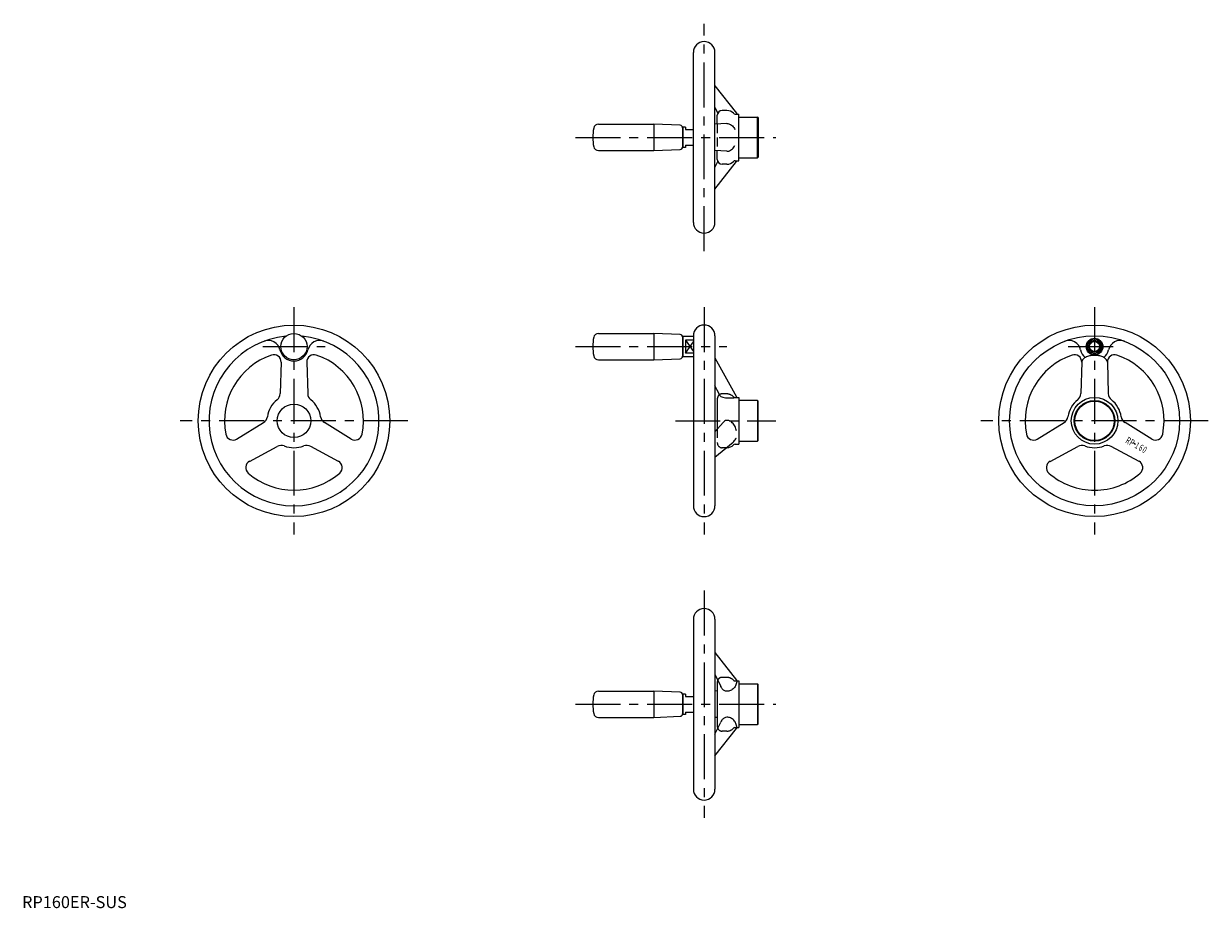
# Model space of a CAD drawing. Extents: x 1 to 991, y 0 to 739.
import ezdxf
from ezdxf.enums import TextEntityAlignment as Align

# ---------------------------------------------------------------- set-up
doc = ezdxf.new("R2010")
doc.units = 0
doc.header["$LTSCALE"] = 30
doc.header["$MEASUREMENT"] = 0
doc.linetypes.add('CENTER', pattern=[2, 1.25, -0.25, 0.25, -0.25])
doc.linetypes.add('HIDDEN', pattern=[0.375, 0.25, -0.125])
doc.layers.get('0').update_dxf_attribs({"linetype": 'CONTINUOUS'})
for name, color, linetype in [('1', 1, 'CENTER'), ('2', 2, 'HIDDEN'), ('3', 3, 'CONTINUOUS')]:
    doc.layers.add(name, color=color, linetype=linetype)
doc.styles.add('K65', font='romans.shx')
doc.styles.add('Standard1', font='ARIAL.TTF')

msp = doc.modelspace()

# ---------------------------------------------------------------- linework, layer by layer
for p, q in [((560.72, 572.94), (560.72, 714.94)), ((578.72, 572.94), (578.72, 714.94)), ((578.72, 687.13), (596.74, 664.19)), ((578.72, 668.99), (581.06, 664.04)), ((588.72, 666.44), (584.72, 666.44)), ((595.62, 663.44), (598.72, 663.44)), ((598.72, 624.44), (598.72, 663.44)), ((481.41, 654.94), (527.72, 654.94)), ((527.72, 654.94), (527.72, 632.94)), ((549.81, 654.02), (527.72, 654.94)), ((588.72, 655.53), (578.72, 654.97)), ((580.72, 655.08), (580.72, 662.44)), ((598.72, 660.94), (614.22, 660.94)), ((614.72, 660.44), (614.22, 660.94)), ((614.22, 626.94), (614.22, 660.94)), ((614.72, 660.44), (614.72, 627.44)), ((552.22, 652.44), (551.72, 651.94)), ((551.72, 652.02), (551.72, 635.86)), ((552.22, 635.44), (552.22, 652.44)), ((554.22, 652.44), (552.22, 652.44)), ((554.22, 652.44), (554.22, 650.44)), ((554.22, 650.44), (560.72, 650.44)), ((527.72, 632.94), (549.81, 633.86)), ((552.22, 635.44), (551.72, 635.94)), ((554.22, 635.44), (552.22, 635.44)), ((554.22, 637.44), (560.72, 637.44)), ((554.22, 637.44), (554.22, 635.44)), ((481.41, 632.94), (527.72, 632.94)), ((588.72, 632.35), (578.72, 632.91)), ((578.72, 618.89), (581.06, 623.84)), ((578.72, 600.75), (596.74, 623.7)), ((580.72, 625.44), (580.72, 632.8)), ((595.62, 624.44), (598.72, 624.44)), ((598.72, 626.94), (614.22, 626.94)), ((614.72, 627.44), (614.22, 626.94)), ((588.72, 621.44), (584.72, 621.44)), ((481.41, 480.13), (527.72, 480.13)), ((549.81, 479.21), (527.72, 480.13)), ((527.72, 480.13), (527.72, 458.13)), ((552.22, 477.63), (551.72, 477.13)), ((551.72, 477.21), (551.72, 461.04)), ((560.72, 477.63), (552.22, 477.63)), ((552.22, 460.63), (552.22, 477.63)), ((560.72, 478.13), (560.72, 336.13)), ((578.72, 478.13), (578.72, 336.13)), ((554.22, 474.6), (554.22, 463.65)), ((560.72, 474.6), (554.22, 474.6)), ((216.36, 456.18), (215.62, 429.92)), ((237.86, 456.18), (238.6, 429.92)), ((481.41, 458.13), (527.72, 458.13)), ((527.72, 458.13), (549.81, 459.05)), ((552.22, 460.63), (551.72, 461.13)), ((560.72, 460.63), (552.22, 460.63)), ((560.72, 463.65), (554.22, 463.65)), ((578.72, 459.67), (596.66, 427.14)), ((885.04, 456.18), (884.3, 429.92)), ((906.55, 456.18), (907.29, 429.92)), ((582.19, 429.73), (578.72, 436.41)), ((580.72, 425.63), (580.72, 400.29)), ((597.53, 426.63), (598.72, 426.63)), ((598.72, 426.63), (598.72, 387.63)), ((614.22, 424.13), (598.72, 424.13)), ((614.22, 424.13), (614.22, 390.13)), ((614.22, 424.13), (614.72, 423.63)), ((614.72, 390.63), (614.72, 423.63)), ((179.25, 391.91), (201.63, 405.68)), ((274.97, 391.91), (252.59, 405.68)), ((578.72, 398), (585.48, 405.72)), ((847.93, 391.91), (870.31, 405.68)), ((943.66, 391.91), (921.28, 405.68)), ((578.72, 376.88), (593.84, 389.29)), ((595.62, 387.63), (598.72, 387.63)), ((598.72, 390.13), (614.22, 390.13)), ((614.72, 390.63), (614.22, 390.13)), ((930.11, 387.31), (928.55, 388.21)), ((190, 373.28), (213.12, 385.78)), ((264.22, 373.28), (241.1, 385.78)), ((588.72, 384.63), (588.16, 384.63)), ((858.69, 373.28), (881.81, 385.78)), ((932.91, 373.28), (909.79, 385.78)), ((560.72, 241.31), (560.72, 99.31)), ((578.72, 241.31), (578.72, 99.31)), ((578.72, 213.5), (596.74, 190.55)), ((578.72, 195.36), (583.55, 185.13)), ((580.72, 188.81), (580.72, 151.81)), ((596.94, 189.81), (598.72, 189.81)), ((598.72, 189.81), (598.72, 150.81)), ((481.41, 181.31), (527.72, 181.31)), ((549.81, 180.39), (527.72, 181.31)), ((527.72, 181.31), (527.72, 159.31)), ((552.22, 178.81), (551.72, 178.31)), ((551.72, 178.39), (551.72, 162.23)), ((554.22, 178.81), (552.22, 178.81)), ((552.22, 161.81), (552.22, 178.81)), ((554.22, 178.81), (554.22, 176.81)), ((580.72, 181.45), (578.72, 181.34)), ((598.72, 187.31), (614.22, 187.31)), ((614.72, 186.81), (614.22, 187.31)), ((614.22, 187.31), (614.22, 153.31)), ((614.72, 153.81), (614.72, 186.81)), ((554.22, 176.81), (560.72, 176.81)), ((481.41, 159.31), (527.72, 159.31)), ((527.72, 159.31), (549.81, 160.23)), ((552.22, 161.81), (551.72, 162.31)), ((554.22, 161.81), (552.22, 161.81)), ((554.22, 163.81), (554.22, 161.81)), ((554.22, 163.81), (560.72, 163.81)), ((580.72, 159.17), (578.72, 159.28)), ((578.72, 145.26), (583.55, 155.49)), ((578.72, 127.12), (596.74, 150.06)), ((596.94, 150.81), (598.72, 150.81)), ((598.72, 153.31), (614.22, 153.31)), ((614.72, 153.81), (614.22, 153.31))]:
    msp.add_line(p, q)
for points in [[(596.74, 664.19, -0.199141), (596.95, 663.44, -0.214886)], [(588.72, 655.53, -0.132939), (591.71, 654.72, -0.10673), (594.54, 652.14, -0.032177), (595.44, 650.67, -0.086926)], [(588.72, 632.35, 0.132939), (591.71, 633.16, 0.10673), (594.54, 635.75, 0.032177), (595.44, 637.22, 0.086926)], [(596.74, 623.7, 0.199141), (596.95, 624.44, 0.214886)], [(906.55, 456.18, 0.170463), (905.88, 458.08, 0.104931), (903.4, 460.12, 0.066658), (900.14, 461.29, 0.0528), (895.8, 461.74, 0.0528), (891.45, 461.29, 0.066658), (888.19, 460.12, 0.104931), (885.71, 458.08, 0.170463), (885.04, 456.18, 0.170463)], [(582.57, 429, 0.196977), (582.92, 428.15, 0.099035), (584.37, 427.17, 0.056454), (586.46, 426.55, 0.05429), (588.72, 426.41, 0.043132)], [(588.72, 426.41, 0.002709), (592.13, 426.43, 0.003831), (594.54, 426.47, 0.009232), (596.92, 426.58), (596.94, 426.63)], [(588.72, 407.52, 0.16778), (586.62, 406.79, 0.046705), (585.48, 405.72, 0.067754)], [(596.64, 398.86, 0.025363), (596.26, 400.49, 0.082561), (594.52, 404.11, 0.106802), (591.7, 406.71, 0.133838), (588.72, 407.52, 0.133838)], [(593.84, 389.29, 0.028078), (594.52, 389.91, 0.097404), (596.45, 392.88, 0.001257), (596.46, 392.91, 0.095954)], [(596.94, 189.79, -0.094722), (596.31, 186.49, -0.096849), (594.54, 183.73, -0.100018), (591.63, 181.7, -0.121063), (588.72, 181.21, -0.10238)], [(596.74, 190.55, -0.202894), (596.94, 189.79, -0.214886)], [(588.72, 181.21, -0.131707), (586.48, 181.82, -0.106622), (584.37, 183.73, -0.045369), (583.55, 185.13, -0.072307)], [(588.72, 159.4, 0.131707), (586.48, 158.8, 0.106622), (584.37, 156.89, 0.045369), (583.55, 155.49, 0.072307)], [(596.94, 150.82, 0.094722), (596.31, 154.12, 0.096849), (594.54, 156.89, 0.100018), (591.63, 158.91, 0.121063), (588.72, 159.4, 0.10238)], [(596.74, 150.06, 0.202894), (596.94, 150.82, 0.214886)]]:
    msp.add_lwpolyline(points, format="xyb")
for centre, radius in [((227.11, 407.13), 80), ((895.8, 407.13), 80), ((227.11, 469.13), 11), ((895.8, 407.13), 71), ((895.8, 469.13), 7), ((895.8, 469.13), 6), ((895.8, 469.13), 4.19), ((895.8, 407.13), 19.5), ((227.11, 407.13), 14), ((895.8, 407.13), 17), ((895.8, 407.13), 16.5)]:
    msp.add_circle(centre, radius)
for centre, radius, start, end in [((569.72, 714.94), 9, 0, 180), ((584.72, 662.44), 4, 90, 180), ((588.48, 658.45), 8, 44.39615, 88.223), ((595.62, 665.44), 2, 224.39615, 270), ((481.41, 650.94), 4, 90, 168.78773), ((549.72, 652.02), 2, 360, 87.61406), ((516.72, 643.94), 40, 168.78773, 191.21227), ((481.41, 636.94), 4, 191.21227, 270), ((549.72, 635.86), 2, 272.38594, 360), ((584.72, 625.44), 4, 180, 270), ((588.48, 629.44), 8, 271.777, 315.60385), ((595.62, 622.44), 2, 90, 135.60385), ((569.72, 572.94), 9, 180, 0), ((569.72, 478.13), 9, 0, 180), ((227.11, 407.13), 71, 95.46377, 84.53623), ((516.72, 469.13), 40, 168.78773, 191.21227), ((481.41, 476.13), 4, 90, 168.78773), ((549.72, 477.21), 2, 360, 87.61406), ((205.66, 464.23), 10, 12.85634, 110.58609), ((227.11, 469.13), 12, 192.85634, 347.14366), ((248.56, 464.23), 10, 69.41391, 167.14366), ((874.35, 464.23), 10, 12.85634, 110.58609), ((895.8, 469.13), 12, 192.85634, 229.43776), ((895.8, 469.13), 12, 310.56224, 347.14366), ((917.25, 464.23), 10, 69.41391, 167.14366), ((227.11, 407.13), 58, 108.79027, 191.20973), ((210.36, 456.35), 6, 358.38646, 108.79027), ((243.86, 456.35), 6, 71.20973, 181.61354), ((227.11, 407.13), 58, 348.79027, 71.20973), ((481.41, 462.13), 4, 191.21227, 270), ((549.72, 461.04), 2, 272.38594, 360), ((895.8, 407.13), 58, 108.79027, 191.20973), ((879.05, 456.35), 6, 358.38646, 108.79027), ((912.55, 456.35), 6, 71.20973, 181.61354), ((895.8, 407.13), 58, 348.79027, 71.20973), ((208.62, 430.11), 7, 308.81058, 358.38646), ((245.6, 430.11), 7, 181.61354, 231.18942), ((584.72, 425.63), 4, 133.18236, 180), ((581.3, 429.27), 1, 313.18236, 27.44474), ((597.53, 427.63), 1, 208.86764, 270), ((877.31, 430.11), 7, 308.81058, 358.38646), ((914.29, 430.11), 7, 181.61354, 231.18942), ((227.11, 407.13), 22.5, 128.81058, 171.18942), ((227.11, 407.13), 22.5, 8.81058, 51.18942), ((895.8, 407.13), 22.5, 128.81058, 171.18942), ((895.8, 407.13), 22.5, 8.81058, 51.18942), ((197.96, 411.64), 7, 301.61354, 351.18942), ((256.26, 411.64), 7, 188.81058, 238.38646), ((866.64, 411.64), 7, 301.61354, 351.18942), ((924.95, 411.64), 7, 188.81058, 238.38646), ((176.1, 397.02), 6, 191.20973, 301.61354), ((278.12, 397.02), 6, 238.38646, 348.79027), ((844.79, 397.02), 6, 191.20973, 301.61354), ((946.8, 397.02), 6, 238.38646, 348.79027), ((216.45, 379.62), 7, 68.81058, 118.38646), ((227.11, 407.13), 22.5, 248.81058, 291.18942), ((237.77, 379.62), 7, 61.61354, 111.18942), ((588.48, 392.62), 8, 271.777, 315.60385), ((595.62, 385.63), 2, 90, 135.60385), ((885.13, 379.62), 7, 68.81058, 118.38646), ((895.8, 407.13), 22.5, 248.81058, 270), ((895.8, 407.13), 22.5, 270, 291.18942), ((906.46, 379.62), 7, 61.61354, 111.18942), ((192.85, 368.01), 6, 118.38646, 228.79027), ((261.37, 368.01), 6, 311.20973, 61.61354), ((861.54, 368.01), 6, 118.38646, 228.79027), ((930.06, 368.01), 6, 311.20973, 61.61354), ((227.11, 407.13), 58, 228.79027, 311.20973), ((895.8, 407.13), 58, 228.79027, 270), ((895.8, 407.13), 58, 270, 311.20973), ((569.72, 336.13), 9, 180, 0), ((569.72, 241.31), 9, 0, 180), ((584.72, 188.81), 4, 156.39268, 180), ((481.41, 177.31), 4, 90, 168.78773), ((549.72, 178.39), 2, 360, 87.61406), ((516.72, 170.31), 40, 168.78773, 191.21227), ((481.41, 163.31), 4, 191.21227, 270), ((549.72, 162.23), 2, 272.38594, 360), ((584.72, 151.81), 4, 180, 203.60732), ((569.72, 99.31), 9, 180, 0)]:
    msp.add_arc(centre, radius, start, end)
at = {"layer": '1'}
for p, q in [((569.72, 548.94), (569.72, 738.94)), ((462.22, 643.94), (629.72, 643.94)), ((227.11, 502.13), (227.11, 312.13)), ((569.72, 502.13), (569.72, 312.13)), ((895.8, 502.13), (895.8, 312.13)), ((201.11, 469.13), (253.11, 469.13)), ((462.22, 469.13), (588.72, 469.13)), ((873.8, 469.13), (917.8, 469.13)), ((322.11, 407.13), (132.11, 407.13)), ((545.72, 407.13), (629.72, 407.13)), ((990.8, 407.13), (800.8, 407.13)), ((569.72, 265.31), (569.72, 75.31)), ((462.22, 170.31), (629.72, 170.31))]:
    msp.add_line(p, q, dxfattribs=at)
at = {"layer": '2'}
for p, q in [((580.72, 655.08), (580.72, 632.8)), ((588.72, 429.63), (584.72, 429.63)), ((595.62, 426.63), (597.53, 426.63)), ((580.72, 400.29), (580.72, 388.63)), ((588.16, 384.63), (584.72, 384.63)), ((588.72, 192.81), (584.72, 192.81)), ((595.62, 189.81), (596.94, 189.81)), ((595.62, 150.81), (596.94, 150.81)), ((588.72, 147.81), (584.72, 147.81))]:
    msp.add_line(p, q, dxfattribs=at)
for centre, radius, start, end in [((584.72, 425.63), 4, 90, 133.18236), ((588.48, 421.63), 8, 44.39615, 88.223), ((595.62, 428.63), 2, 224.39615, 270), ((584.72, 388.63), 4, 180, 270), ((584.72, 188.81), 4, 90, 156.39268), ((588.48, 184.81), 8, 44.39615, 88.223), ((595.62, 191.81), 2, 224.39615, 270), ((584.72, 151.81), 4, 203.60732, 270), ((588.48, 155.8), 8, 271.777, 315.60385), ((595.62, 148.81), 2, 90, 135.60385)]:
    msp.add_arc(centre, radius, start, end, dxfattribs=at)
at = {"layer": '3'}
for p, q in [((554.22, 474.6), (560.72, 465.11)), ((554.22, 463.65), (560.72, 473.14))]:
    msp.add_line(p, q, dxfattribs=at)
msp.add_circle((895.8, 469.13), 5, dxfattribs=at)

# ---------------------------------------------------------------- texts
at = {"style": 'K65', "width": 0.65}
for s, height, p in [('R', 5.9, (922.45, 388.09)), ('P', 5.9, (925.57, 386.29)), ('1', 5.5, (930.01, 384.16)), ('6', 5.5, (933.24, 382.3)), ('0', 5.5, (936.24, 380.57))]:
    msp.add_text(s, height=height, rotation=330, dxfattribs=at).set_placement(p, align=Align.CENTER)
at = {"color": 3, "style": 'Standard1'}
msp.add_text('RP160ER-SUS', height=10, dxfattribs=at).set_placement((0, 0))

doc.saveas('drawing.dxf')
